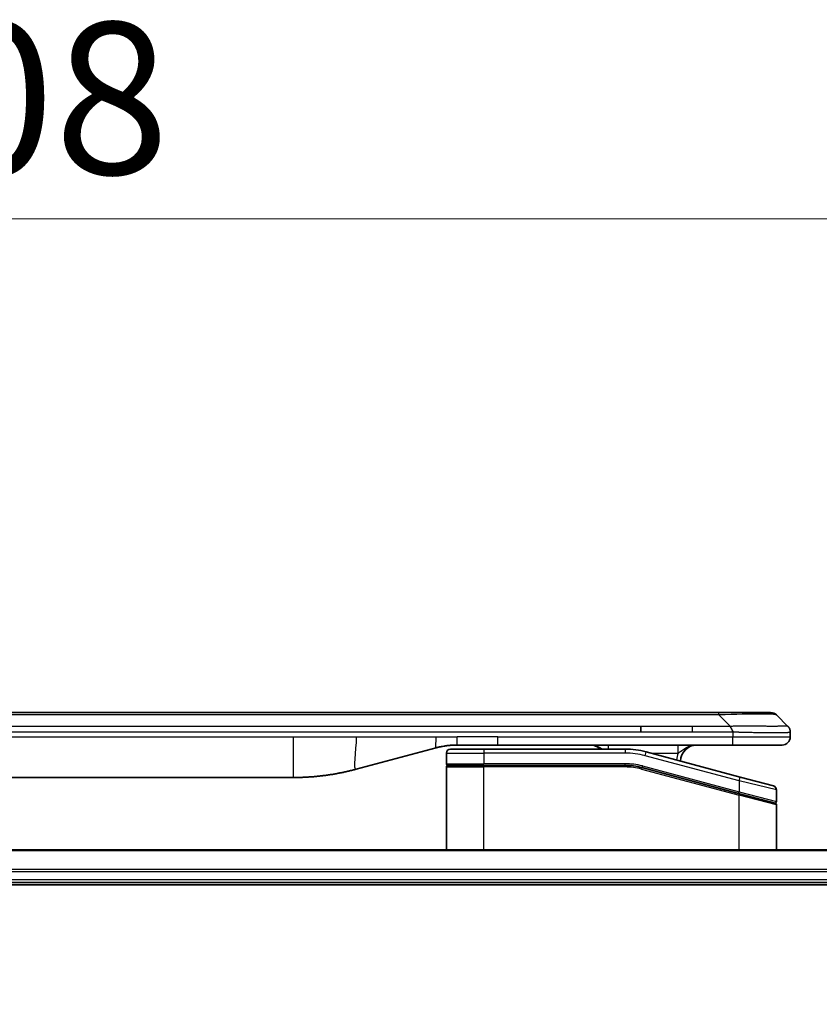
# Model space of a CAD drawing. Units: millimetres. Extents: x 80 to 10697, y 44 to 2152.
# Drawn here: x 4070 to 4169, y 1257 to 1378 of the extents above; entities that cross this region are included whole.
import ezdxf

# ---------------------------------------------------------------- set-up
doc = ezdxf.new("R2010")
doc.units = ezdxf.units.MM
doc.header["$LTSCALE"] = 5.5
doc.layers.get('Defpoints').update_dxf_attribs({"lineweight": 25})
for name, color, linetype, lineweight in [('Dimension (ISO)', 7, 'Continuous', 18), ('Visible (ISO)', 7, 'Continuous', 35), ('Visible Narrow (ISO)', 7, 'Continuous', 25)]:
    doc.layers.add(name, color=color, linetype=linetype, lineweight=lineweight)
doc.styles.add('Note Text (TK)', font='MS PGothic.ttf')
doc.dimstyles.new('Default - Method 1b (TK)', dxfattribs={"dimscale": 5.5, "dimtxt": 2.5, "dimasz": 2.5, "dimexe": 1, "dimexo": 1.5, "dimgap": 1, "dimtad": 1, "dimtoh": 1, "dimdsep": 46, "dimtxsty": 'Note Text (TK)', "dimblk": 'OPEN', "dimcen": 0.09, "dimdle": 5, "dimclrd": 100, "dimclre": 100, "dimclrt": 7, "dimadec": 1, "dimazin": 1, "dimtfac": 1, "dimtmove": 0, "dimatfit": 3, "dimldrblk": 'OPEN', "dimfxl": 1, "dimtolj": 1, "dimlwd": -1, "dimlwe": -1, "dimarcsym": 0})

# ---------------------------------------------------------------- blocks, each defined once
blk = doc.blocks.new('_Open')
at = {"color": 0, "linetype": 'ByBlock', "lineweight": -2}
for p, q in [((-1, 0.1667), (0, 0)), ((-1, -0.1667), (0, 0)), ((0, 0), (-1, 0))]:
    blk.add_line(p, q, dxfattribs=at)
blk = doc.blocks.new('*D42')
at = {"layer": 'Defpoints', "color": 0}
for p in [(4319.23, 1353.7), (3811.23, 1257.07), (4319.23, 1257.07)]:
    blk.add_point(p, dxfattribs=at)
at = {"layer": 'Dimension (ISO)', "color": 100}
for p, q in [((3811.23, 1265.32), (3811.23, 1359.2)), ((4319.23, 1265.32), (4319.23, 1359.2)), ((3827.73, 1353.7), (4302.73, 1353.7))]:
    blk.add_line(p, q, dxfattribs=at)
at = {"layer": 'Dimension (ISO)', "color": 100, "xscale": 16.5, "yscale": 16.5, "zscale": 16.5, "rotation": 180}
blk.add_blockref('_Open', (3811.23, 1353.7), dxfattribs=at)
at = {"layer": 'Dimension (ISO)', "color": 100, "xscale": 16.5, "yscale": 16.5, "zscale": 16.5}
blk.add_blockref('_Open', (4319.23, 1353.7), dxfattribs=at)
at = {"layer": 'Dimension (ISO)', "color": 7, "insert": (4046.18, 1368.54), "char_height": 13.75, "attachment_point": 4, "style": 'Note Text (TK)'}
blk.add_mtext('\\A1;\\fMS PGothic|b0|i0;{\\H18.6750;508', dxfattribs=at)

msp = doc.modelspace()

# ---------------------------------------------------------------- linework, layer by layer
at = {"layer": 'Visible (ISO)'}
for p, q in [((4152.9511, 1292.9683), (3977.5067, 1292.9683)), ((4156.2007, 1292.9683), (4152.9511, 1292.9683)), ((4156.2007, 1292.9683), (4162.5647, 1292.9683)), ((4164.686, 1291.2612), (4163.2718, 1292.6754)), ((4146.5845, 1290.554), (4146.5845, 1291.2612)), ((4164.9789, 1290.5518), (4164.9789, 1290.5541)), ((4164.9789, 1290.5518), (4164.9789, 1289.9683)), ((4129.0095, 1288.9683), (4124.0095, 1288.9683)), ((4157.9077, 1288.9683), (4129.0095, 1288.9683)), ((4163.9789, 1288.9683), (4157.9077, 1288.9683)), ((4121.4213, 1288.6275), (4111.5798, 1285.9905)), ((4122.6789, 1287.9683), (4122.6789, 1286.6683)), ((4123.1789, 1288.4683), (4127.2789, 1288.4683)), ((4144.6623, 1288.4683), (4127.2789, 1288.4683)), ((4158.8083, 1285.0306), (4147.2505, 1288.1275)), ((4122.6789, 1276.0683), (4122.6789, 1286.2683)), ((4122.8789, 1286.4683), (4127.2789, 1286.4683)), ((4122.8789, 1286.4683), (4127.2789, 1286.4683)), ((4144.6623, 1286.4683), (4127.2789, 1286.4683)), ((4144.6623, 1286.4683), (4127.2789, 1286.4683)), ((4146.7329, 1286.1957), (4158.6271, 1283.0086)), ((4146.7329, 1286.1957), (4158.7306, 1282.9809)), ((4026.6426, 1284.9683), (4103.8152, 1284.9683)), ((4158.8083, 1285.0306), (4162.9083, 1283.932)), ((4158.7306, 1282.9809), (4163.0271, 1281.8296)), ((4158.7306, 1282.9809), (4163.1306, 1281.8019)), ((4163.2789, 1283.4491), (4163.2789, 1282.0228)), ((4163.2789, 1276.0683), (4163.2789, 1281.6087)), ((4269.8127, 1276.0683), (3860.6451, 1276.0683)), ((3861.2289, 1272.0683), (4269.2289, 1272.0683)), ((3861.2289, 1271.7683), (4269.2289, 1271.7683))]:
    msp.add_line(p, q, dxfattribs=at)
for centre, radius, start, end in [((4162.5647, 1291.9683), 1, 44.999998, 89.999998), ((4140.3008, 1286.9683), 2, 48.590378, 90), ((4153.4789, 1286.9683), 2, 90, 179.248449), ((4163.9789, 1289.9683), 1, 270.000003, 0.000003), ((4123.1789, 1287.9683), 0.5, 90, 180), ((4144.6623, 1278.4683), 10, 75, 90), ((4122.8789, 1286.6683), 0.2, 179.999998, 270), ((4122.8789, 1286.2683), 0.2, 90, 180.000002), ((4144.6623, 1278.4683), 8, 75, 90), ((4144.6623, 1278.4683), 8, 75, 90), ((4162.7789, 1283.4491), 0.5, 0, 75), ((4163.0789, 1282.0228), 0.2, 255.000001, 359.999997), ((4163.0789, 1281.6087), 0.2, 0, 75)]:
    msp.add_arc(centre, radius, start, end, dxfattribs=at)
for points, knots in [([(4157.9078, 1290.5518), (4157.9081, 1290.5693), (4157.9072, 1290.587), (4157.9034, 1290.6218), (4157.9005, 1290.6389), (4157.8928, 1290.6728), (4157.8881, 1290.6895), (4157.8772, 1290.7225), (4157.871, 1290.7388), (4157.8507, 1290.787), (4157.8346, 1290.8184), (4157.8001, 1290.8797), (4157.7816, 1290.9096), (4157.7445, 1290.968), (4157.7259, 1290.9965), (4157.691, 1291.0523), (4157.6748, 1291.0795), (4157.654, 1291.1195), (4157.6477, 1291.1327), (4157.6364, 1291.159), (4157.6315, 1291.172), (4157.6235, 1291.1978), (4157.6203, 1291.2105), (4157.616, 1291.236), (4157.6149, 1291.2488), (4157.6149, 1291.2612)], [0, 0, 0, 0, 0.06389862, 0.06389862, 0.12721911, 0.12721911, 0.19005817, 0.19005817, 0.25250562, 0.25250562, 0.37650585, 0.37650585, 0.49991093, 0.49991093, 0.62332646, 0.62332646, 0.74735854, 0.74735854, 0.80983041, 0.80983041, 0.87269995, 0.87269995, 0.93605741, 0.93605741, 1, 1, 1, 1]), ([(4164.686, 1291.2612), (4164.6984, 1291.2488), (4164.7107, 1291.236), (4164.7226, 1291.2232), (4164.7343, 1291.2105), (4164.7457, 1291.1978), (4164.7568, 1291.1848), (4164.7677, 1291.172), (4164.7784, 1291.159), (4164.7886, 1291.1458), (4164.7988, 1291.1327), (4164.8086, 1291.1195), (4164.818, 1291.1061), (4164.8367, 1291.0795), (4164.8538, 1291.0522), (4164.8692, 1291.0243), (4164.8846, 1290.9965), (4164.8983, 1290.968), (4164.9104, 1290.9388), (4164.9224, 1290.9096), (4164.9327, 1290.8797), (4164.9415, 1290.8491), (4164.9502, 1290.8184), (4164.9573, 1290.787), (4164.9628, 1290.7549), (4164.9656, 1290.7388), (4164.968, 1290.7225), (4164.97, 1290.706), (4164.9721, 1290.6895), (4164.9737, 1290.6728), (4164.975, 1290.6559), (4164.9763, 1290.6389), (4164.9773, 1290.6218), (4164.9779, 1290.6045), (4164.9786, 1290.587), (4164.9789, 1290.5693), (4164.9789, 1290.5518)], [0, 0, 0, 0, 0.06393414, 0.06393414, 0.06393414, 0.12727971, 0.12727971, 0.12727971, 0.19013505, 0.19013505, 0.19013505, 0.25259143, 0.25259143, 0.25259143, 0.37659236, 0.37659236, 0.37659236, 0.49998231, 0.49998231, 0.49998231, 0.62337432, 0.62337432, 0.62337432, 0.74738158, 0.74738158, 0.74738158, 0.8098428, 0.8098428, 0.8098428, 0.87270421, 0.87270421, 0.87270421, 0.93605712, 0.93605712, 0.93605712, 1, 1, 1, 1]), ([(4124.0095, 1288.9683), (4123.9548, 1288.9683), (4123.8999, 1288.9678), (4123.7905, 1288.966), (4123.7358, 1288.9647), (4123.5721, 1288.9593), (4123.463, 1288.9539), (4123.2998, 1288.9432), (4123.2454, 1288.9392), (4123.1368, 1288.9303), (4123.0826, 1288.9254), (4122.9742, 1288.9147), (4122.92, 1288.9089), (4122.8112, 1288.8964), (4122.7564, 1288.8896), (4122.6485, 1288.8754), (4122.5953, 1288.8679), (4122.4883, 1288.852), (4122.4345, 1288.8436), (4122.2731, 1288.817), (4122.1659, 1288.7974), (4122.0056, 1288.7656), (4121.9521, 1288.7545), (4121.8455, 1288.7315), (4121.7922, 1288.7195), (4121.6859, 1288.6947), (4121.6328, 1288.6819), (4121.5268, 1288.6553), (4121.474, 1288.6416), (4121.4213, 1288.6275)], [0, 0, 0, 0, 0.06260386, 0.06260386, 0.1251107, 0.1251107, 0.24990167, 0.24990167, 0.31222633, 0.31222633, 0.37452597, 0.37452597, 0.43681836, 0.43681836, 0.49993838, 0.49993838, 0.56147382, 0.56147382, 0.62390351, 0.62390351, 0.74898571, 0.74898571, 0.81163675, 0.81163675, 0.87435758, 0.87435758, 0.93714608, 0.93714608, 1, 1, 1, 1]), ([(4111.5798, 1285.9905), (4111.4281, 1285.9499), (4111.2765, 1285.9105), (4111.1242, 1285.8722), (4110.9713, 1285.8338), (4110.8177, 1285.7965), (4110.6637, 1285.7604), (4110.509, 1285.7242), (4110.3539, 1285.6891), (4110.1984, 1285.6552), (4110.0421, 1285.6212), (4109.8853, 1285.5883), (4109.7282, 1285.5568), (4109.7183, 1285.5548), (4109.7085, 1285.5528), (4109.6986, 1285.5508), (4109.5506, 1285.5212), (4109.4022, 1285.4927), (4109.2533, 1285.4653), (4109.094, 1285.4359), (4108.9341, 1285.4078), (4108.7738, 1285.3809), (4108.613, 1285.3539), (4108.4516, 1285.3282), (4108.2898, 1285.3038), (4108.1274, 1285.2793), (4107.9646, 1285.2561), (4107.8013, 1285.2343), (4107.7919, 1285.233), (4107.7824, 1285.2317), (4107.773, 1285.2305), (4107.6185, 1285.2099), (4107.4637, 1285.1905), (4107.3085, 1285.1723), (4107.1433, 1285.153), (4106.9777, 1285.135), (4106.8117, 1285.1183), (4106.6455, 1285.1016), (4106.479, 1285.0863), (4106.3121, 1285.0724), (4106.144, 1285.0583), (4105.9757, 1285.0457), (4105.807, 1285.0345), (4105.6413, 1285.0234), (4105.4753, 1285.0138), (4105.3092, 1285.0055), (4105.1439, 1284.9972), (4104.9785, 1284.9904), (4104.8129, 1284.9849), (4104.6456, 1284.9793), (4104.4776, 1284.9751), (4104.3101, 1284.9723), (4104.145, 1284.9696), (4103.9803, 1284.9683), (4103.8152, 1284.9683)], [0, 0, 0, 0, 0.06118993, 0.06118993, 0.06118993, 0.12257954, 0.12257954, 0.12257954, 0.18421274, 0.18421274, 0.18421274, 0.24613532, 0.24613532, 0.24613532, 0.25001736, 0.25001736, 0.25001736, 0.30834527, 0.30834527, 0.30834527, 0.37079445, 0.37079445, 0.37079445, 0.43347362, 0.43347362, 0.43347362, 0.49637343, 0.49637343, 0.49637343, 0.50001093, 0.50001093, 0.50001093, 0.5594953, 0.5594953, 0.5594953, 0.62278616, 0.62278616, 0.62278616, 0.68614643, 0.68614643, 0.68614643, 0.74996872, 0.74996872, 0.74996872, 0.81265414, 0.81265414, 0.81265414, 0.87498553, 0.87498553, 0.87498553, 0.93795641, 0.93795641, 0.93795641, 1, 1, 1, 1])]:
    msp.add_open_spline(points, degree=3, knots=knots, dxfattribs=at)
at = {"layer": 'Visible Narrow (ISO)'}
for p, q in [((4156.2007, 1292.6754), (3974.257, 1292.6754)), ((4156.2007, 1292.6754), (4156.2007, 1292.9683)), ((4157.6149, 1291.2612), (4156.2007, 1292.6754)), ((4146.5845, 1291.2612), (4065.2289, 1291.2612)), ((4146.5845, 1290.554), (4065.2289, 1290.554)), ((4152.9511, 1291.2612), (4146.5845, 1291.2612)), ((4152.9511, 1290.554), (4146.5845, 1290.554)), ((4157.6149, 1291.2612), (4152.9511, 1291.2612)), ((4152.9511, 1290.554), (4152.9511, 1291.2612)), ((4157.9078, 1290.5518), (4157.9078, 1289.9683)), ((4026.6426, 1289.9683), (4103.8152, 1289.9683)), ((4103.8152, 1289.9683), (4111.5798, 1289.9683)), ((4103.8152, 1289.9683), (4103.8152, 1284.9683)), ((4111.5798, 1289.9683), (4121.4213, 1289.9683)), ((4121.4213, 1289.9683), (4124.0095, 1289.9683)), ((4129.0095, 1289.9683), (4124.0095, 1289.9683)), ((4124.0095, 1288.9683), (4124.0095, 1289.9683)), ((4129.0095, 1289.9683), (4157.9078, 1289.9683)), ((4129.0095, 1288.9683), (4129.0095, 1289.9683)), ((4157.9078, 1289.9683), (4164.9789, 1289.9683)), ((4122.6789, 1287.9683), (4127.2789, 1287.9683)), ((4127.2789, 1288.4683), (4127.2789, 1287.9683)), ((4127.2789, 1287.9683), (4127.2789, 1286.6683)), ((4144.6623, 1287.9683), (4127.2789, 1287.9683)), ((4144.6623, 1288.4683), (4144.6623, 1287.9683)), ((4147.1211, 1287.6446), (4147.2505, 1288.1275)), ((4147.8449, 1287.9683), (4151.1876, 1287.9683)), ((4122.6789, 1286.6683), (4127.2789, 1286.6683)), ((4144.6623, 1286.6683), (4127.2789, 1286.6683)), ((4144.6623, 1286.4683), (4144.6623, 1286.6683)), ((4158.6789, 1284.5477), (4147.1211, 1287.6446)), ((4122.6789, 1286.2683), (4127.2789, 1286.2683)), ((4127.2789, 1276.0683), (4127.2789, 1286.2683)), ((4144.6623, 1286.2683), (4127.2789, 1286.2683)), ((4144.6623, 1286.2683), (4144.6623, 1286.4683)), ((4146.7329, 1286.1957), (4146.6811, 1286.0025)), ((4146.6811, 1286.0025), (4158.6789, 1282.7877)), ((4146.7847, 1286.3889), (4146.7329, 1286.1957)), ((4146.7847, 1286.3889), (4158.6789, 1283.2018)), ((4158.6789, 1284.5477), (4158.8083, 1285.0306)), ((4163.2789, 1283.4491), (4158.6789, 1284.5477)), ((4158.6789, 1284.5477), (4158.6789, 1283.2018)), ((4158.6271, 1283.0086), (4158.6789, 1283.2018)), ((4158.6789, 1283.2018), (4163.2789, 1282.0228)), ((4158.6789, 1282.7877), (4158.7306, 1282.9809)), ((4158.6789, 1276.0683), (4158.6789, 1282.7877)), ((4163.2789, 1281.6087), (4158.6789, 1282.7877)), ((3860.6728, 1275.9987), (4269.7849, 1275.9987)), ((4269.2507, 1273.6582), (3861.2071, 1273.6582)), ((3861.2208, 1273.4277), (4269.237, 1273.4277)), ((4269.2289, 1272.3683), (3861.2289, 1272.3683))]:
    msp.add_line(p, q, dxfattribs=at)
for centre, radius, start, end in [((4144.6623, 1278.4683), 9.5, 75.000004, 89.999996), ((4153.4789, 1286.9683), 2.5, 156.421808, 176.355834), ((4144.6623, 1278.4682), 8.2, 75.000011, 89.99999)]:
    msp.add_arc(centre, radius, start, end, dxfattribs=at)
for centre, major_axis, ratio, start_param, end_param in [((4149.8364, 1291.9682), (-13.4415, -0.6951), 0.03187132, 3.1703227, 4.21750665), ((4142.5923, 1287.9683), (0, 1), 0.00016351, 6.28318421, 7.33038254), ((4144.916, 1280.3948), (-6.7106, 0.8835), 0.8652906, 4.56139819, 4.86337977)]:
    msp.add_ellipse(centre, major_axis=major_axis, ratio=ratio, start_param=start_param, end_param=end_param, dxfattribs=at)
for points, knots in [([(4157.9078, 1290.5518), (4157.8916, 1290.5518), (4157.8753, 1290.5518), (4157.8587, 1290.5519), (4157.8425, 1290.5519), (4157.8261, 1290.5519), (4157.8096, 1290.5519), (4157.7755, 1290.552), (4157.7408, 1290.552), (4157.7058, 1290.5521), (4157.6363, 1290.5523), (4157.5656, 1290.5525), (4157.4961, 1290.5528), (4157.4252, 1290.553), (4157.3554, 1290.5533), (4157.289, 1290.5535), (4157.2559, 1290.5536), (4157.2237, 1290.5537), (4157.1926, 1290.5538), (4157.159, 1290.5539), (4157.1267, 1290.554), (4157.0962, 1290.5541), (4157.0715, 1290.5541), (4157.048, 1290.5541), (4157.0258, 1290.5541), (4157.0204, 1290.5541), (4157.0149, 1290.5541), (4157.0094, 1290.5541), (4156.9815, 1290.5541), (4156.9535, 1290.5541), (4156.9255, 1290.5541), (4156.8695, 1290.5541), (4156.8136, 1290.5541), (4156.7576, 1290.5541), (4156.6457, 1290.5541), (4156.5338, 1290.5541), (4156.4219, 1290.5541), (4155.9743, 1290.5541), (4155.5267, 1290.5541), (4155.0791, 1290.5541), (4154.3698, 1290.554), (4153.6604, 1290.554), (4152.9511, 1290.554)], [0, 0, 0, 0, 0.00786211, 0.00786211, 0.00786211, 0.01556505, 0.01556505, 0.01556505, 0.03149672, 0.03149672, 0.03149672, 0.06313557, 0.06313557, 0.06313557, 0.09540102, 0.09540102, 0.09540102, 0.1114991, 0.1114991, 0.1114991, 0.12889921, 0.12889921, 0.12889921, 0.14291714, 0.14291714, 0.14291714, 0.1463611, 0.1463611, 0.1463611, 0.16401835, 0.16401835, 0.16401835, 0.19933165, 0.19933165, 0.19933165, 0.26995355, 0.26995355, 0.26995355, 0.5523816, 0.5523816, 0.5523816, 1, 1, 1, 1]), ([(4164.686, 1291.2612), (4164.6847, 1291.2624), (4164.6835, 1291.2634), (4164.6809, 1291.2653), (4164.6795, 1291.2661), (4164.6751, 1291.2681), (4164.6718, 1291.2689), (4164.6675, 1291.2694), (4164.667, 1291.2695), (4164.6632, 1291.2698), (4164.6597, 1291.2699), (4164.6548, 1291.2698), (4164.6539, 1291.2697), (4164.6515, 1291.2697), (4164.6501, 1291.2696), (4164.6463, 1291.2695), (4164.6437, 1291.2694), (4164.6398, 1291.2694), (4164.6386, 1291.2694), (4164.6358, 1291.2694), (4164.6342, 1291.2695), (4164.6314, 1291.2696), (4164.6302, 1291.2696), (4164.6272, 1291.2697), (4164.6254, 1291.2697), (4164.6223, 1291.2698), (4164.6211, 1291.2698), (4164.6146, 1291.27), (4164.609, 1291.2701), (4164.6018, 1291.2702), (4164.6006, 1291.2702), (4164.5854, 1291.2705), (4164.5697, 1291.2707), (4164.551, 1291.2708), (4164.5499, 1291.2708), (4164.5305, 1291.271), (4164.51, 1291.2711), (4164.4635, 1291.2712), (4164.4373, 1291.2712), (4164.38, 1291.2712), (4164.349, 1291.2711), (4164.2838, 1291.2709), (4164.25, 1291.2708), (4164.2116, 1291.2707), (4164.2095, 1291.2707), (4164.1688, 1291.2705), (4164.1277, 1291.2704), (4164.045, 1291.27), (4164.0038, 1291.2699), (4163.9554, 1291.2697), (4163.9503, 1291.2696), (4163.8964, 1291.2694), (4163.8449, 1291.2692), (4163.7448, 1291.2688), (4163.6969, 1291.2687), (4163.6383, 1291.2685), (4163.6295, 1291.2684), (4163.5613, 1291.2682), (4163.4994, 1291.268), (4163.3828, 1291.2678), (4163.329, 1291.2676), (4163.2604, 1291.2675), (4163.247, 1291.2675), (4163.164, 1291.2674), (4163.0918, 1291.2673), (4162.9799, 1291.2672), (4162.942, 1291.2672), (4162.8939, 1291.2671), (4162.8842, 1291.2671), (4162.8636, 1291.2671), (4162.8527, 1291.2671), (4162.838, 1291.2671), (4162.8294, 1291.2671), (4162.8158, 1291.2671), (4162.801, 1291.2671), (4162.7812, 1291.2671), (4162.7563, 1291.2671), (4162.7363, 1291.2671), (4162.7061, 1291.2671), (4162.6858, 1291.2671), (4162.6245, 1291.2672), (4162.5831, 1291.2672), (4162.4755, 1291.2673), (4162.4084, 1291.2673), (4162.321, 1291.2674), (4162.3019, 1291.2674), (4162.1943, 1291.2676), (4162.1039, 1291.2677), (4161.9376, 1291.268), (4161.8624, 1291.2681), (4161.7671, 1291.2683), (4161.7481, 1291.2684), (4161.6328, 1291.2686), (4161.5349, 1291.2688), (4161.3542, 1291.2692), (4161.2718, 1291.2693), (4161.1699, 1291.2695), (4161.1512, 1291.2696), (4161.0297, 1291.2698), (4160.9257, 1291.27), (4160.7332, 1291.2703), (4160.6449, 1291.2705), (4160.5378, 1291.2706), (4160.5195, 1291.2706), (4160.3026, 1291.2709), (4160.1009, 1291.2711), (4159.8791, 1291.2712), (4159.8612, 1291.2712), (4159.7315, 1291.2712), (4159.6192, 1291.2712), (4159.411, 1291.2711), (4159.3152, 1291.271), (4159.2013, 1291.2708), (4159.1834, 1291.2708), (4159.069, 1291.2707), (4158.9721, 1291.2705), (4158.8572, 1291.2703), (4158.8393, 1291.2702), (4158.7926, 1291.2701), (4158.7638, 1291.2701), (4158.724, 1291.27), (4158.713, 1291.2699), (4158.6841, 1291.2699), (4158.6662, 1291.2698), (4158.6339, 1291.2697), (4158.6194, 1291.2697), (4158.5903, 1291.2696), (4158.5757, 1291.2696), (4158.5492, 1291.2696), (4158.5374, 1291.2696), (4158.5218, 1291.2696), (4158.5181, 1291.2696), (4158.4988, 1291.2696), (4158.4832, 1291.2696), (4158.4338, 1291.2698), (4158.4, 1291.2699), (4158.3503, 1291.27), (4158.3345, 1291.27), (4158.3006, 1291.2701), (4158.2826, 1291.2701), (4158.2055, 1291.2702), (4158.1465, 1291.2701), (4158.0746, 1291.2697), (4158.0617, 1291.2696), (4157.9756, 1291.269), (4157.9025, 1291.2681), (4157.7936, 1291.2661), (4157.7579, 1291.2653), (4157.6864, 1291.2635), (4157.6506, 1291.2624), (4157.6149, 1291.2612)], [0, 0, 0, 0, 0.00951843, 0.00951843, 0.01927017, 0.01927017, 0.03897756, 0.03897756, 0.04192115, 0.04192115, 0.05819961, 0.05819961, 0.06210716, 0.06210716, 0.0673145, 0.0673145, 0.07589045, 0.07589045, 0.07949473, 0.07949473, 0.08378297, 0.08378297, 0.08700508, 0.08700508, 0.09150359, 0.09150359, 0.09449125, 0.09449125, 0.10692923, 0.10692923, 0.1094537, 0.1094537, 0.13771659, 0.13771659, 0.13933656, 0.13933656, 0.168411, 0.168411, 0.19896324, 0.19896324, 0.22943128, 0.22943128, 0.2581017, 0.2581017, 0.2598073, 0.2598073, 0.29010163, 0.29010163, 0.31714072, 0.31714072, 0.32030271, 0.32030271, 0.35040524, 0.35040524, 0.375904, 0.375904, 0.38041489, 0.38041489, 0.4103459, 0.4103459, 0.43444291, 0.43444291, 0.44021323, 0.44021323, 0.47003429, 0.47003429, 0.48494369, 0.48494369, 0.48866986, 0.48866986, 0.49284669, 0.49284669, 0.49425893, 0.49612193, 0.49798503, 0.49984815, 0.50357136, 0.50729437, 0.50729437, 0.51474107, 0.51474107, 0.52963783, 0.52963783, 0.55297, 0.55297, 0.5594638, 0.5594638, 0.58933565, 0.58933565, 0.61331518, 0.61331518, 0.6192715, 0.6192715, 0.64928674, 0.64928674, 0.67388392, 0.67388392, 0.67939323, 0.67939323, 0.7095977, 0.7095977, 0.73473574, 0.73473574, 0.73990333, 0.73990333, 0.79588224, 0.79588224, 0.8008112, 0.8008112, 0.83141419, 0.83141419, 0.85731042, 0.85731042, 0.86211705, 0.86211705, 0.88812643, 0.88812643, 0.89290995, 0.89290995, 0.90062179, 0.90062179, 0.9035569, 0.9035569, 0.90833924, 0.90833924, 0.9122001, 0.9122001, 0.91610966, 0.91610966, 0.91926425, 0.91926425, 0.92025821, 0.92025821, 0.92440673, 0.92440673, 0.93342038, 0.93342038, 0.93763073, 0.93763073, 0.94243407, 0.94243407, 0.95812979, 0.95812979, 0.96156293, 0.96156293, 0.98100212, 0.98100212, 0.99050094, 0.99050094, 1, 1, 1, 1]), ([(4164.9789, 1290.5518), (4164.9789, 1290.5512), (4164.9788, 1290.5505), (4164.9785, 1290.5491), (4164.9783, 1290.5484), (4164.9774, 1290.5463), (4164.9765, 1290.5449), (4164.9752, 1290.5433), (4164.975, 1290.5431), (4164.9738, 1290.5416), (4164.9724, 1290.5403), (4164.9699, 1290.5384), (4164.9688, 1290.5376), (4164.9664, 1290.5361), (4164.965, 1290.5353), (4164.9628, 1290.5342), (4164.9621, 1290.5338), (4164.9603, 1290.5331), (4164.9593, 1290.5326), (4164.9562, 1290.5314), (4164.9542, 1290.5306), (4164.9511, 1290.5295), (4164.9503, 1290.5292), (4164.9456, 1290.5276), (4164.9415, 1290.5264), (4164.936, 1290.5248), (4164.9351, 1290.5246), (4164.9236, 1290.5215), (4164.911, 1290.5187), (4164.8954, 1290.5157), (4164.8946, 1290.5156), (4164.8783, 1290.5126), (4164.8607, 1290.5097), (4164.8198, 1290.5041), (4164.7962, 1290.5012), (4164.7436, 1290.4957), (4164.7145, 1290.493), (4164.6525, 1290.4879), (4164.62, 1290.4855), (4164.5827, 1290.483), (4164.5806, 1290.4829), (4164.5409, 1290.4803), (4164.5003, 1290.478), (4164.4177, 1290.4738), (4164.3763, 1290.4719), (4164.3272, 1290.4699), (4164.322, 1290.4697), (4164.267, 1290.4675), (4164.2142, 1290.4656), (4164.1106, 1290.4625), (4164.0608, 1290.4611), (4163.9994, 1290.4597), (4163.9901, 1290.4595), (4163.9184, 1290.4579), (4163.8529, 1290.4566), (4163.729, 1290.4547), (4163.6716, 1290.4539), (4163.5981, 1290.4531), (4163.5837, 1290.453), (4163.4945, 1290.4521), (4163.4167, 1290.4515), (4163.2956, 1290.451), (4163.2545, 1290.4509), (4163.2022, 1290.4507), (4163.1917, 1290.4507), (4163.1693, 1290.4507), (4163.1575, 1290.4507), (4163.1415, 1290.4506), (4163.1321, 1290.4506), (4163.1174, 1290.4506), (4163.1013, 1290.4506), (4163.0905, 1290.4506), (4163.0743, 1290.4506), (4163.0526, 1290.4506), (4163.0308, 1290.4506), (4162.9979, 1290.4507), (4162.9758, 1290.4507), (4162.909, 1290.4508), (4162.8638, 1290.451), (4162.7462, 1290.4515), (4162.6729, 1290.4519), (4162.5773, 1290.4525), (4162.5564, 1290.4527), (4162.4389, 1290.4535), (4162.3401, 1290.4544), (4162.1583, 1290.4564), (4162.0761, 1290.4573), (4161.9721, 1290.4587), (4161.9513, 1290.459), (4161.8258, 1290.4606), (4161.7193, 1290.4622), (4161.5228, 1290.4653), (4161.4335, 1290.4668), (4161.323, 1290.4687), (4161.3027, 1290.4691), (4161.1716, 1290.4714), (4161.0594, 1290.4735), (4160.8521, 1290.4776), (4160.7574, 1290.4795), (4160.6424, 1290.4819), (4160.6228, 1290.4823), (4160.3917, 1290.4872), (4160.1769, 1290.492), (4159.9411, 1290.4975), (4159.9221, 1290.4979), (4159.7852, 1290.5012), (4159.6667, 1290.504), (4159.4475, 1290.5094), (4159.347, 1290.5119), (4159.2275, 1290.5149), (4159.2088, 1290.5154), (4159.0892, 1290.5184), (4158.9881, 1290.521), (4158.8682, 1290.5241), (4158.8496, 1290.5246), (4158.801, 1290.5258), (4158.771, 1290.5266), (4158.7296, 1290.5277), (4158.7182, 1290.528), (4158.688, 1290.5288), (4158.6696, 1290.5293), (4158.6361, 1290.5301), (4158.6212, 1290.5305), (4158.5912, 1290.5313), (4158.5762, 1290.5317), (4158.5502, 1290.5324), (4158.5391, 1290.5327), (4158.5247, 1290.5331), (4158.5213, 1290.5332), (4158.5045, 1290.5337), (4158.4911, 1290.5341), (4158.451, 1290.5352), (4158.4244, 1290.536), (4158.3737, 1290.5375), (4158.3497, 1290.5382), (4158.2871, 1290.5402), (4158.2487, 1290.5414), (4158.2019, 1290.5428), (4158.1938, 1290.5431), (4158.1399, 1290.5448), (4158.0946, 1290.5462), (4158.0264, 1290.5483), (4158.0037, 1290.549), (4157.9562, 1290.5504), (4157.9315, 1290.5512), (4157.9078, 1290.5518)], [0, 0, 0, 0, 0.00603093, 0.00603093, 0.01200082, 0.01200082, 0.02386453, 0.02386453, 0.0256517, 0.0256517, 0.03613138, 0.03613138, 0.04274016, 0.04274016, 0.04983235, 0.04983235, 0.05322303, 0.05322303, 0.05754644, 0.05754644, 0.0655788, 0.0655788, 0.06869046, 0.06869046, 0.08156439, 0.08156439, 0.08417983, 0.08417983, 0.11351507, 0.11351507, 0.11519956, 0.11519956, 0.14549648, 0.14549648, 0.17747096, 0.17747096, 0.20949575, 0.20949575, 0.23975641, 0.23975641, 0.24155998, 0.24155998, 0.27369023, 0.27369023, 0.30250814, 0.30250814, 0.30588615, 0.30588615, 0.33812709, 0.33812709, 0.36554526, 0.36554526, 0.3704056, 0.3704056, 0.40272297, 0.40272297, 0.4288146, 0.4288146, 0.43507034, 0.43507034, 0.46743781, 0.46743781, 0.48363607, 0.48363607, 0.48768525, 0.48768525, 0.49222443, 0.49222443, 0.49375923, 0.49578394, 0.49780875, 0.4998336, 0.4998336, 0.50387997, 0.50792604, 0.50792604, 0.51601838, 0.51601838, 0.53220268, 0.53220268, 0.55753216, 0.55753216, 0.56457512, 0.56457512, 0.59692782, 0.59692782, 0.62282899, 0.62282899, 0.6292513, 0.6292513, 0.66153724, 0.66153724, 0.68789286, 0.68789286, 0.69378262, 0.69378262, 0.72598258, 0.72598258, 0.75266521, 0.75266521, 0.75813556, 0.75813556, 0.81713068, 0.81713068, 0.82230116, 0.82230116, 0.85432155, 0.85432155, 0.88131133, 0.88131133, 0.88631061, 0.88631061, 0.91331134, 0.91331134, 0.91826749, 0.91826749, 0.92625167, 0.92625167, 0.92928915, 0.92928915, 0.9342914, 0.9342914, 0.93829671, 0.93829671, 0.94218101, 0.94218101, 0.94512943, 0.94512943, 0.94602349, 0.94602349, 0.94957856, 0.94957856, 0.95661043, 0.95661043, 0.96301317, 0.96301317, 0.97327411, 0.97327411, 0.97543021, 0.97543021, 0.98763403, 0.98763403, 0.99371993, 0.99371993, 1, 1, 1, 1]), ([(4141.8312, 1288.4683), (4141.8096, 1288.4821), (4141.788, 1288.4959), (4141.7437, 1288.5235), (4141.7211, 1288.5373), (4141.6831, 1288.56), (4141.6679, 1288.569), (4141.645, 1288.5823), (4141.6373, 1288.5868), (4141.6059, 1288.6047), (4141.5821, 1288.618), (4141.5342, 1288.644), (4141.51, 1288.6567), (4141.461, 1288.6818), (4141.4361, 1288.6941), (4141.3984, 1288.7122), (4141.3857, 1288.7182), (4141.3674, 1288.7266), (4141.3619, 1288.7291), (4141.349, 1288.735), (4141.3417, 1288.7383), (4141.3084, 1288.7531), (4141.2823, 1288.7643), (4141.2294, 1288.7859), (4141.2027, 1288.7964), (4141.1484, 1288.8167), (4141.121, 1288.8265), (4141.0715, 1288.8432), (4141.0495, 1288.8503), (4141.0217, 1288.8589), (4141.0159, 1288.8607), (4140.9818, 1288.8709), (4140.9533, 1288.879), (4140.8961, 1288.8941), (4140.8674, 1288.9011), (4140.8093, 1288.9143), (4140.78, 1288.9204), (4140.7244, 1288.9309), (4140.6981, 1288.9354), (4140.6387, 1288.9447), (4140.6056, 1288.9491), (4140.5424, 1288.9563), (4140.5124, 1288.9591), (4140.4521, 1288.9637), (4140.4219, 1288.9654), (4140.3614, 1288.9677), (4140.3311, 1288.9683), (4140.3008, 1288.9683)], [0.356400456, 0.356400456, 0.356400456, 0.356400456, 0.386783247, 0.386783247, 0.418241256, 0.418241256, 0.439180956, 0.439180956, 0.44969261, 0.44969261, 0.481978662, 0.481978662, 0.51426377, 0.51426377, 0.5471853, 0.5471853, 0.563810276, 0.563810276, 0.571025839, 0.571025839, 0.580502288, 0.580502288, 0.614168321, 0.614168321, 0.648139725, 0.648139725, 0.682549547, 0.682549547, 0.709841964, 0.709841964, 0.716966074, 0.716966074, 0.751901098, 0.751901098, 0.786828733, 0.786828733, 0.82213494, 0.82213494, 0.853625972, 0.853625972, 0.89300602, 0.89300602, 0.928571169, 0.928571169, 0.964268297, 0.964268297, 1, 1, 1, 1]), ([(4153.4789, 1288.9683), (4153.4486, 1288.9683), (4153.4183, 1288.9677), (4153.3578, 1288.9654), (4153.3276, 1288.9637), (4153.2673, 1288.9591), (4153.2373, 1288.9563), (4153.1741, 1288.9491), (4153.141, 1288.9447), (4153.0816, 1288.9354), (4153.0553, 1288.9309), (4152.9997, 1288.9204), (4152.9704, 1288.9143), (4152.9123, 1288.9011), (4152.8836, 1288.8941), (4152.8264, 1288.879), (4152.7979, 1288.8709), (4152.7638, 1288.8607), (4152.7581, 1288.8589), (4152.7299, 1288.8502), (4152.7077, 1288.843), (4152.6582, 1288.8263), (4152.631, 1288.8166), (4152.5771, 1288.7964), (4152.5503, 1288.7859), (4152.4974, 1288.7642), (4152.4713, 1288.7531), (4152.438, 1288.7383), (4152.4307, 1288.735), (4152.4178, 1288.7291), (4152.4123, 1288.7266), (4152.394, 1288.7182), (4152.3813, 1288.7122), (4152.3436, 1288.6941), (4152.3187, 1288.6818), (4152.2697, 1288.6567), (4152.2455, 1288.644), (4152.1976, 1288.618), (4152.1738, 1288.6047), (4152.1424, 1288.5868), (4152.1347, 1288.5823), (4152.1118, 1288.569), (4152.0966, 1288.56), (4152.0586, 1288.5373), (4152.036, 1288.5235), (4151.9912, 1288.4955), (4151.9691, 1288.4815), (4151.9258, 1288.4536), (4151.9046, 1288.4397), (4151.8766, 1288.4211), (4151.8696, 1288.4165), (4151.8484, 1288.4023), (4151.8342, 1288.3928), (4151.7999, 1288.3695), (4151.7797, 1288.3557), (4151.7391, 1288.3279), (4151.7188, 1288.3139), (4151.6791, 1288.2864), (4151.6596, 1288.2729), (4151.6347, 1288.2556), (4151.6293, 1288.2518), (4151.6195, 1288.2451), (4151.6152, 1288.2421), (4151.6012, 1288.2324), (4151.5915, 1288.2257), (4151.572, 1288.2123), (4151.5623, 1288.2055), (4151.5431, 1288.1924), (4151.5337, 1288.186), (4151.5148, 1288.1731), (4151.5055, 1288.1668), (4151.4914, 1288.1573), (4151.4867, 1288.1542), (4151.4774, 1288.1479), (4151.4728, 1288.1448), (4151.4589, 1288.1355), (4151.4496, 1288.1293), (4151.4286, 1288.1154), (4151.4168, 1288.1077), (4151.3985, 1288.0958), (4151.392, 1288.0916), (4151.3763, 1288.0815), (4151.367, 1288.0756), (4151.3486, 1288.0639), (4151.3393, 1288.0581), (4151.3207, 1288.0465), (4151.3114, 1288.0407), (4151.2974, 1288.0322), (4151.2927, 1288.0294), (4151.2833, 1288.0237), (4151.2786, 1288.0209), (4151.2644, 1288.0124), (4151.2549, 1288.0068), (4151.2406, 1287.9984), (4151.2359, 1287.9957), (4151.2263, 1287.9901), (4151.2215, 1287.9874), (4151.2118, 1287.9819), (4151.207, 1287.9791), (4151.1973, 1287.9737), (4151.1925, 1287.971), (4151.1876, 1287.9683)], [0, 0, 0, 0, 0.03573906, 0.03573906, 0.0714276, 0.0714276, 0.10699337, 0.10699337, 0.14637403, 0.14637403, 0.17786647, 0.17786647, 0.21317947, 0.21317947, 0.24810774, 0.24810774, 0.2830384, 0.2830384, 0.29015804, 0.29015804, 0.31779482, 0.31779482, 0.35189224, 0.35189224, 0.38586766, 0.38586766, 0.41950159, 0.41950159, 0.42897416, 0.42897416, 0.43619367, 0.43619367, 0.45278571, 0.45278571, 0.48569847, 0.48569847, 0.51800495, 0.51800495, 0.55031324, 0.55031324, 0.56081904, 0.56081904, 0.58176484, 0.58176484, 0.61321897, 0.61321897, 0.64431638, 0.64431638, 0.67427629, 0.67427629, 0.68423673, 0.68423673, 0.70443534, 0.70443534, 0.73340764, 0.73340764, 0.76260039, 0.76260039, 0.7905673, 0.7905673, 0.79836459, 0.79836459, 0.80455473, 0.80455473, 0.81845356, 0.81845356, 0.83239772, 0.83239772, 0.84581647, 0.84581647, 0.8591361, 0.8591361, 0.86571305, 0.86571305, 0.87227596, 0.87227596, 0.8852744, 0.8852744, 0.9017165, 0.9017165, 0.91074878, 0.91074878, 0.92348177, 0.92348177, 0.93619495, 0.93619495, 0.94889713, 0.94889713, 0.95520866, 0.95520866, 0.96157166, 0.96157166, 0.97435251, 0.97435251, 0.98071419, 0.98071419, 0.98716276, 0.98716276, 0.99354945, 0.99354945, 1, 1, 1, 1])]:
    msp.add_open_spline(points, degree=3, knots=knots, dxfattribs=at)
for points in [[(4111.5798, 1289.9683), (4111.5798, 1288.1588), (4111.1149, 1285.8659), (4111.5798, 1285.9905)], [(4121.4213, 1288.6275), (4121.3511, 1288.6087), (4121.4213, 1289.3749), (4121.4213, 1289.9683)]]:
    msp.add_open_spline(points, degree=3, dxfattribs=at)
for points, weights in [([(4151.1876, 1287.9683), (4151.1876, 1288.554), (4151.1874, 1288.9683), (4151.1874, 1288.9683)], [1, 0.804737851845, 0.804737851845, 1]), ([(4157.9077, 1288.9683), (4157.9077, 1288.9683), (4157.9078, 1289.3825), (4157.9078, 1289.9683)], [1, 0.804737851912, 0.804737851912, 1])]:
    msp.add_rational_spline(points, weights, degree=3, dxfattribs=at)

# ---------------------------------------------------------------- dimensions: what is measured, and where the dimension line sits
at = {"layer": 'Dimension (ISO)', "color": 100}
dim = msp.add_linear_dim(base=(4319.2289, 1353.7006), p1=(3811.2289, 1257.0683), p2=(4319.2289, 1257.0683), angle=180, text='\\fMS PGothic|b0|i0;{\\H18.6750;<>', dimstyle='Default - Method 1b (TK)', override={"dimasz": 3, "dimgap": 1, "dimdec": 0, "dimtdec": 0, "dimtofl": 0, "dimatfit": 1}, dxfattribs=at)
dim.commit()
dim.dimension.update_dxf_attribs({"geometry": '*D42', "text_midpoint": (4065.2289, 1368.5381)})

doc.saveas('drawing.dxf')
